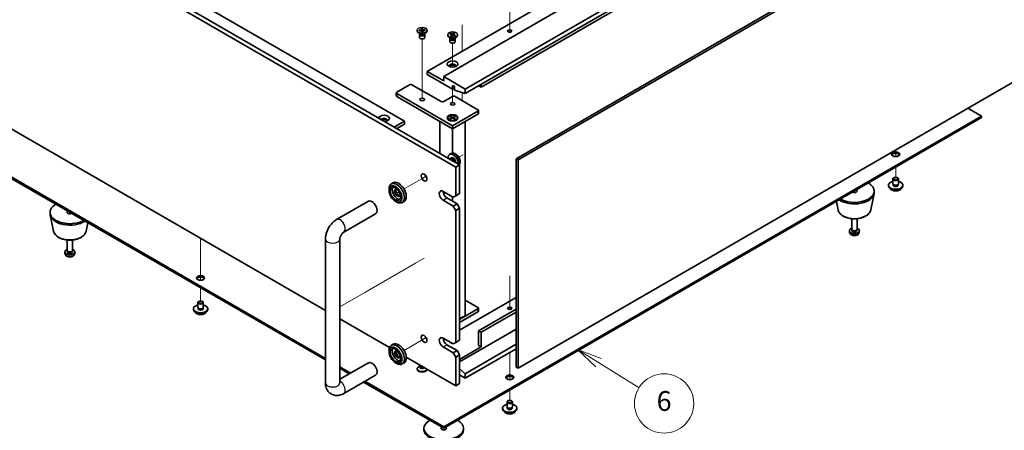
# Model space of a CAD drawing. Units: millimetres. Extents: x 80 to 11088, y 44 to 1730.
# Drawn here: x 1407 to 1955, y 346 to 574 of the extents above; entities that cross this region are included whole.
import ezdxf

# ---------------------------------------------------------------- set-up
doc = ezdxf.new("R2010")
doc.units = ezdxf.units.MM
doc.header["$LTSCALE"] = 5.5
for name, color, linetype, lineweight in [('Symbol (TK)', 100, 'Continuous', 18), ('Tweak Trail (ISO)', 7, 'Continuous', 18), ('Visible (ISO)', 7, 'Continuous', 35), ('Visible Narrow (ISO)', 7, 'Continuous', 25)]:
    doc.layers.add(name, color=color, linetype=linetype, lineweight=lineweight)
doc.styles.add('Note Text (TK2)', font='txt')

# ---------------------------------------------------------------- blocks, each defined once
blk = doc.blocks.new('バルーン9')
at = {"layer": 'Symbol (TK)', "color": 100}
for p, q in [((314.447, 69.758), (312.325, 71.081)), ((314.711, 70.182), (312.325, 71.081)), ((312.325, 71.081), (314.182, 69.334)), ((314.447, 69.758), (318.542, 67.203))]:
    blk.add_line(p, q, dxfattribs=at)
at = {"layer": 'Symbol (TK)'}
blk.add_circle((321.081, 65.619), 3, dxfattribs=at)
at = {"layer": 'Symbol (TK)', "color": 7, "insert": (321.081, 65.613), "char_height": 2, "attachment_point": 5, "line_spacing_factor": 0.25, "style": 'Note Text (TK2)'}
blk.add_mtext('6', dxfattribs=at)

msp = doc.modelspace()

# ---------------------------------------------------------------- linework, layer by layer
at = {"layer": 'Tweak Trail (ISO)'}
for p, q in [((1679.9746, 569.1561), (1679.9746, 585.4861)), ((1679.9746, 568.8117), (1679.9746, 585.1416)), ((1653.4581, 571.6056), (1653.4581, 556.9087)), ((1679.9746, 567.4257), (1679.9746, 569.1561)), ((1679.9746, 567.4257), (1679.9746, 568.8117)), ((1631.1842, 546.6109), (1631.1842, 563.7994)), ((1648.1548, 548.0323), (1648.1548, 561.3499)), ((1631.1842, 530.281), (1631.1842, 546.6109)), ((1648.1548, 527.8315), (1648.1548, 535.8839)), ((1653.4581, 533.969), (1653.4581, 529.4744)), ((1654.0914, 499.3031), (1651.7008, 497.9229)), ((1894.935, 501.9585), (1894.935, 498.2508)), ((1894.935, 501.9585), (1894.935, 498.2508)), ((1652.7584, 498.5335), (1651.7008, 497.9229)), ((1894.935, 492.4055), (1894.935, 486.0776)), ((1894.935, 492.4055), (1894.935, 486.0776)), ((1631.5452, 486.2861), (1621.1027, 480.2571)), ((1633.3699, 487.3395), (1631.5452, 486.2861)), ((1618.385, 478.688), (1617.4031, 478.1211)), ((1871.9541, 479.1374), (1871.9541, 478.2714)), ((1871.9541, 479.1374), (1871.9541, 478.2714)), ((1434.9621, 467.2982), (1434.9621, 466.4322)), ((1434.9621, 467.2982), (1434.9621, 466.4322)), ((1507.7941, 452.8054), (1507.7941, 450.4962)), ((1507.7941, 452.8054), (1507.7941, 450.1518)), ((1507.7941, 450.4962), (1507.7941, 434.1663)), ((1507.7941, 450.1518), (1507.7941, 433.8218)), ((1627.5252, 439.0578), (1613.3831, 430.8928)), ((1632.2449, 441.7827), (1627.5252, 439.0578)), ((1507.7941, 434.1663), (1507.7941, 429.4609)), ((1507.7941, 433.8218), (1507.7941, 429.4609)), ((1613.3831, 430.8928), (1599.2409, 422.7279)), ((1679.9746, 431.9209), (1679.9746, 413.1078)), ((1679.9746, 431.5765), (1679.9746, 413.1078)), ((1507.7941, 425.2486), (1507.7941, 417.2878)), ((1507.7941, 425.2486), (1507.7941, 417.2878)), ((1599.2409, 422.7279), (1585.3332, 414.6982)), ((1654.0914, 409.4885), (1652.0438, 408.3063)), ((1652.7584, 408.7189), (1652.0438, 408.3063)), ((1631.5452, 396.4714), (1621.1027, 390.4425)), ((1633.3699, 397.5249), (1631.5452, 396.4714)), ((1643.205, 397.0795), (1643.205, 396.6712)), ((1643.205, 397.0795), (1643.205, 396.6712)), ((1618.385, 388.8734), (1617.4031, 388.3065)), ((1679.9746, 389.3228), (1679.9746, 378.8486)), ((1679.9746, 389.3228), (1679.9746, 378.5042)), ((1679.9746, 378.8486), (1679.9746, 374.1433)), ((1679.9746, 378.5042), (1679.9746, 374.1433)), ((1679.9746, 368.298), (1679.9746, 361.9701)), ((1679.9746, 368.298), (1679.9746, 361.9701)), ((1643.205, 347.0691), (1643.205, 346.2031)), ((1643.205, 347.0691), (1643.205, 346.2031))]:
    msp.add_line(p, q, dxfattribs=at)
at = {"layer": 'Visible (ISO)'}
for p, q in [((1634.0126, 545.6819), (1933.8259, 718.7791)), ((1643.205, 542.8241), (1943.0183, 715.9214)), ((1655.2258, 535.8839), (1955.0391, 708.9812)), ((1655.2258, 533.4344), (1955.0391, 706.5317)), ((1664.0647, 536.9045), (1932.0581, 691.6306)), ((1649.9225, 492.4055), (1310.5113, 688.3646)), ((1312.6326, 689.5894), (1652.0438, 493.6302)), ((1683.5455, 497.0799), (1983.3587, 670.1772)), ((1984.4194, 669.5648), (1684.6061, 496.4675)), ((1360.3623, 668.5646), (1621.2847, 517.921)), ((1628.4342, 568.2172), (1628.4342, 568.5438)), ((1630.1235, 566.5842), (1629.2396, 567.0945)), ((1629.5629, 568.573), (1629.6158, 568.5771)), ((1629.6342, 568.2678), (1629.5629, 568.573)), ((1629.5629, 568.573), (1629.6235, 568.5215)), ((1629.687, 568.2719), (1629.6342, 568.2678)), ((1629.6842, 566.227), (1629.6842, 564.6654)), ((1629.8717, 566.7296), (1629.8717, 566.3801)), ((1629.9565, 566.6225), (1629.8952, 566.716)), ((1630.7062, 569.4387), (1631.2347, 569.4798)), ((1630.7133, 569.4082), (1630.7062, 569.4387)), ((1631.1337, 567.6077), (1631.1265, 567.6382)), ((1631.6622, 567.6489), (1631.1337, 567.6077)), ((1631.2347, 569.4798), (1631.2419, 569.4493)), ((1631.2347, 569.4798), (1631.2429, 569.3887)), ((1631.3158, 568.5757), (1631.4006, 567.6285)), ((1631.561, 567.641), (1631.6419, 567.7223)), ((1631.6551, 567.6794), (1631.6622, 567.6489)), ((1632.2449, 566.5842), (1633.1287, 567.0945)), ((1632.4119, 566.6225), (1632.4732, 566.716)), ((1632.4967, 566.7296), (1632.4967, 566.3801)), ((1632.6736, 568.7589), (1632.7342, 568.8198)), ((1632.6814, 568.8156), (1632.7342, 568.8198)), ((1632.6842, 566.227), (1632.6842, 564.6654)), ((1632.7342, 568.8198), (1632.8055, 568.5146)), ((1632.8055, 568.5146), (1632.7526, 568.5105)), ((1633.9342, 568.2172), (1633.9342, 568.5438)), ((1645.4048, 565.7677), (1645.4048, 566.0943)), ((1646.6459, 566.438), (1646.9205, 566.7019)), ((1646.6916, 566.4221), (1646.6459, 566.438)), ((1646.9205, 566.7019), (1646.9662, 566.6861)), ((1646.9205, 566.7019), (1646.9729, 566.6276)), ((1647.1023, 565.3817), (1647.1298, 565.4081)), ((1647.5595, 565.2231), (1647.1023, 565.3817)), ((1647.4404, 565.9645), (1647.8262, 565.4174)), ((1647.587, 565.2495), (1647.5595, 565.2231)), ((1648.2387, 565.5618), (1648.4377, 566.1082)), ((1648.7185, 566.879), (1648.75, 566.9655)), ((1648.7225, 566.9391), (1648.75, 566.9655)), ((1648.75, 566.9655), (1649.2072, 566.8069)), ((1649.2072, 566.8069), (1649.1797, 566.7805)), ((1649.389, 565.4867), (1649.3433, 565.5025)), ((1649.6637, 565.7506), (1649.389, 565.4867)), ((1649.6112, 565.7126), (1649.6637, 565.7506)), ((1649.6179, 565.7665), (1649.6637, 565.7506)), ((1650.9048, 565.7677), (1650.9048, 566.0943)), ((1318.2747, 562.2244), (1577.3332, 412.657)), ((1647.0941, 564.1347), (1646.2102, 564.645)), ((1646.6548, 563.7775), (1646.6548, 562.2159)), ((1646.8423, 564.2801), (1646.8423, 563.9306)), ((1646.927, 564.173), (1646.8658, 564.2665)), ((1649.2154, 564.1347), (1650.0993, 564.645)), ((1649.3825, 564.173), (1649.4437, 564.2665)), ((1649.4673, 564.2801), (1649.4673, 563.9306)), ((1649.6548, 563.7775), (1649.6548, 562.2159)), ((1684.6061, 380.525), (1984.4194, 553.6223)), ((1643.205, 540.3746), (1634.0126, 545.6819)), ((1634.0126, 545.6819), (1634.0126, 544.0489)), ((1634.0126, 544.0489), (1648.1548, 535.8839)), ((1617.0421, 534.1693), (1624.1131, 538.2518)), ((1625.5273, 538.2518), (1641.7908, 528.862)), ((1655.2258, 535.8839), (1643.205, 542.8241)), ((1643.205, 542.8241), (1643.205, 540.3746)), ((1648.1548, 535.8839), (1648.1548, 537.9252)), ((1648.1548, 537.9252), (1649.2861, 537.272)), ((1664.0647, 536.9045), (1662.6504, 537.721)), ((1664.0647, 538.5375), (1664.0647, 536.9045)), ((1616.7492, 533.761), (1616.7492, 532.128)), ((1648.1548, 515.3898), (1617.0421, 533.3528)), ((1648.1548, 535.8839), (1649.2861, 536.5371)), ((1649.2861, 537.272), (1649.2861, 535.2307)), ((1649.2861, 535.2307), (1655.2258, 533.4344)), ((1655.2258, 533.4344), (1655.2258, 535.8839)), ((1617.0421, 531.7198), (1648.1548, 513.7569)), ((1643.205, 528.862), (1648.1548, 531.7198)), ((1649.569, 531.7198), (1662.2969, 524.3713)), ((1662.2969, 523.5548), (1648.1548, 515.3898)), ((1648.1548, 513.7569), (1662.2969, 521.9218)), ((1662.5898, 523.9631), (1662.5898, 522.3301)), ((1942.6647, 520.7787), (1935.0987, 525.147)), ((1615.6278, 514.655), (1621.2847, 517.921)), ((1617.0421, 513.8385), (1621.2847, 516.288)), ((1621.2847, 517.921), (1621.2847, 516.288)), ((1641.0837, 517.8393), (1648.1548, 513.7569)), ((1641.0837, 517.8393), (1641.0837, 499.9581)), ((1643.205, 347.8856), (1942.6647, 520.7787)), ((1942.6647, 519.9622), (1643.205, 347.0691)), ((1645.4048, 519.8398), (1645.4048, 519.7173)), ((1646.6473, 518.3423), (1646.2102, 518.5946)), ((1646.4577, 520.6018), (1646.8348, 520.8196)), ((1647.7776, 519.8398), (1646.4577, 520.6018)), ((1646.4577, 519.0777), (1647.7776, 519.8398)), ((1646.4577, 519.0777), (1646.9156, 519.2488)), ((1646.8348, 518.86), (1646.4577, 519.0777)), ((1646.8348, 520.8196), (1647.2927, 520.462)), ((1646.8348, 520.8196), (1648.1548, 520.0575)), ((1648.1548, 519.622), (1646.8348, 518.86)), ((1646.9156, 519.2488), (1647.2119, 519.0777)), ((1647.2927, 520.462), (1646.9963, 520.2909)), ((1647.2927, 520.462), (1647.5891, 519.9486)), ((1647.7776, 519.8398), (1647.7776, 519.4043)), ((1647.7776, 519.622), (1647.8719, 519.4587)), ((1648.1548, 520.0575), (1649.4747, 520.8196)), ((1648.1548, 520.0575), (1648.1548, 519.622)), ((1649.4747, 518.86), (1648.1548, 519.622)), ((1648.1548, 513.7569), (1655.2258, 517.8393)), ((1648.4376, 519.4587), (1648.5319, 519.622)), ((1649.8518, 520.6018), (1648.5319, 519.8398)), ((1648.5319, 519.8398), (1648.5319, 519.4043)), ((1648.5319, 519.8398), (1649.8518, 519.0777)), ((1648.7204, 519.9486), (1649.0168, 520.462)), ((1649.0168, 520.462), (1649.4747, 520.8196)), ((1649.3132, 520.2909), (1649.0168, 520.462)), ((1649.0976, 519.0777), (1649.394, 519.2488)), ((1649.394, 519.2488), (1649.8518, 519.0777)), ((1649.4747, 520.8196), (1649.8518, 520.6018)), ((1649.8518, 519.0777), (1649.4747, 518.86)), ((1649.6622, 518.3423), (1650.0993, 518.5946)), ((1650.9048, 519.8398), (1650.9048, 519.7173)), ((1655.2258, 409.4086), (1655.2258, 517.8393)), ((1942.6647, 519.9622), (1942.6647, 520.7787)), ((1648.1548, 515.3898), (1648.1548, 513.7569)), ((1648.1548, 500.1526), (1648.1548, 513.7569)), ((1364.2514, 508.9395), (1577.3332, 385.9167)), ((1577.3332, 385.1002), (1364.2514, 508.123)), ((1647.428, 499.9592), (1646.6359, 499.6086)), ((1646.5184, 497.2402), (1646.1548, 497.0303)), ((1647.3027, 497.3119), (1646.9366, 497.3325)), ((1647.6157, 497.6258), (1647.0925, 497.3237)), ((1649.9225, 492.4055), (1652.0438, 493.6302)), ((1652.0438, 493.6302), (1652.0438, 477.7085)), ((1683.5455, 381.1374), (1683.5455, 497.0799)), ((1683.5455, 497.0799), (1684.6061, 496.4675)), ((1684.6061, 496.4675), (1684.6061, 380.525)), ((1649.9225, 476.4838), (1649.9225, 492.4055)), ((1615.1027, 483.7212), (1614.0421, 483.1088)), ((1893.435, 483.2199), (1893.435, 485.8735)), ((1893.56, 482.1874), (1893.56, 482.8738)), ((1894.0511, 486.5879), (1893.8744, 486.4859)), ((1895.8189, 486.5879), (1895.9957, 486.4859)), ((1896.31, 482.1874), (1896.31, 482.8738)), ((1896.435, 483.2199), (1896.435, 485.8735)), ((1612.7994, 479.5456), (1612.7994, 480.3621)), ((1642.8515, 478.9333), (1648.5083, 475.6673)), ((1652.0438, 477.7085), (1649.9225, 476.4838)), ((1881.0296, 468.5834), (1882.8774, 477.5724)), ((1882.9541, 478.3209), (1882.9541, 479.1374)), ((1890.935, 481.9951), (1890.935, 482.4034)), ((1898.935, 481.9951), (1898.935, 482.4034)), ((1583.5758, 463.2097), (1601.2535, 473.4159)), ((1616.335, 473.4219), (1617.0421, 473.0137)), ((1621.1027, 473.3289), (1620.0421, 472.7165)), ((1648.5083, 470.7683), (1642.8515, 474.0343)), ((1644.9728, 475.259), (1650.6296, 471.9931)), ((1648.1548, 473.4219), (1648.1548, 475.8714)), ((1649.9225, 476.4838), (1648.5083, 475.6673)), ((1650.6296, 471.9931), (1648.5083, 470.7683)), ((1652.0438, 469.5436), (1650.6296, 471.9931)), ((1862.8785, 468.5834), (1861.902, 473.3338)), ((1423.9621, 466.4817), (1423.9621, 467.2982)), ((1587.5758, 456.2815), (1605.2535, 466.4877)), ((1648.5083, 470.7683), (1649.9225, 468.3188)), ((1649.9225, 468.3188), (1652.0438, 469.5436)), ((1649.9225, 394.8341), (1649.9225, 468.3188)), ((1652.0438, 469.5436), (1652.0438, 396.0589)), ((1425.8865, 456.7442), (1424.0387, 465.7332)), ((1444.0376, 456.7442), (1445.0141, 461.4946)), ((1870.4541, 457.9085), (1870.4541, 463.7073)), ((1873.4541, 457.9085), (1873.4541, 463.7073)), ((1869.2457, 456.1882), (1869.1594, 456.992)), ((1870.6942, 457.3833), (1870.5508, 457.6025)), ((1870.6073, 457.092), (1870.6073, 457.5161)), ((1873.214, 457.3833), (1873.3573, 457.6025)), ((1873.3008, 457.092), (1873.3008, 457.5161)), ((1874.6624, 456.1882), (1874.7487, 456.992)), ((1433.4621, 446.0693), (1433.4621, 451.8681)), ((1436.4621, 446.0693), (1436.4621, 451.8681)), ((1577.3332, 372.3805), (1577.3332, 452.3971)), ((1585.3332, 372.3805), (1585.3332, 452.3971)), ((1432.2537, 444.349), (1432.1674, 445.1528)), ((1433.7022, 445.5441), (1433.5588, 445.7633)), ((1433.6153, 445.2528), (1433.6153, 445.6769)), ((1436.222, 445.5441), (1436.3653, 445.7633)), ((1436.3088, 445.2528), (1436.3088, 445.6769)), ((1437.6704, 444.349), (1437.7567, 445.1528)), ((1506.2941, 414.43), (1506.2941, 417.0837)), ((1506.9102, 417.7981), (1506.7334, 417.696)), ((1508.6779, 417.7981), (1508.8547, 417.696)), ((1509.2941, 414.43), (1509.2941, 417.0837)), ((1683.5455, 419.9618), (1652.0438, 401.7743)), ((1655.2258, 418.3901), (1662.2969, 414.3076)), ((1503.7941, 413.2053), (1503.7941, 413.6136)), ((1506.4191, 413.3975), (1506.4191, 414.0839)), ((1509.1691, 413.3975), (1509.1691, 414.0839)), ((1511.7941, 413.2053), (1511.7941, 413.6136)), ((1662.2969, 413.4911), (1652.0438, 407.5715)), ((1652.0438, 405.9385), (1662.2969, 411.8581)), ((1662.5898, 413.8993), (1662.5898, 412.2663)), ((1683.5455, 413.4298), (1662.6504, 401.3661)), ((1683.5455, 411.7968), (1664.0647, 400.5496)), ((1585.3332, 408.0382), (1613.0421, 392.0404)), ((1655.2258, 409.4086), (1652.0438, 407.5715)), ((1683.5455, 402.3255), (1652.0438, 384.138)), ((1662.6504, 393.2011), (1662.6504, 401.3661)), ((1662.6504, 401.3661), (1664.0647, 400.5496)), ((1664.0647, 400.5496), (1664.0647, 392.3846)), ((1642.8515, 397.2836), (1648.5083, 394.0176)), ((1643.5586, 396.8754), (1642.9428, 396.5199)), ((1652.0438, 396.0589), (1649.9225, 394.8341)), ((1612.7994, 389.731), (1612.7994, 390.5475)), ((1615.1027, 393.9066), (1614.0421, 393.2942)), ((1616.5878, 389.9933), (1618.3111, 388.9984)), ((1648.5083, 389.1187), (1642.8515, 392.3846)), ((1644.9728, 393.6094), (1650.6296, 390.3434)), ((1649.9225, 394.8341), (1648.5083, 394.0176)), ((1650.6296, 390.3434), (1648.5083, 389.1187)), ((1652.0438, 387.8939), (1650.6296, 390.3434)), ((1664.0647, 392.3846), (1652.0438, 385.4444)), ((1683.5455, 393.8339), (1655.2258, 377.4836)), ((1683.5455, 391.3844), (1655.2258, 375.0341)), ((1662.6504, 393.2011), (1664.0647, 392.3846)), ((1622.3306, 386.6777), (1649.9225, 370.7475)), ((1648.5083, 389.1187), (1649.9225, 386.6692)), ((1649.9225, 386.6692), (1652.0438, 387.8939)), ((1649.9225, 370.7475), (1649.9225, 386.6692)), ((1652.0438, 387.8939), (1652.0438, 371.9722)), ((1601.2535, 383.6013), (1585.3332, 374.4097)), ((1585.3332, 381.2979), (1591.2985, 377.8538)), ((1590.5914, 377.4455), (1585.3332, 380.4814)), ((1616.335, 383.6073), (1617.0421, 383.1991)), ((1621.1027, 383.5143), (1620.0421, 382.9019)), ((1628.4342, 380.2597), (1628.4342, 379.9331)), ((1629.8717, 381.7473), (1629.2396, 381.3823)), ((1629.6842, 382.2499), (1629.6842, 382.4321)), ((1629.8717, 381.7249), (1629.7811, 381.5865)), ((1629.8717, 381.5865), (1629.8717, 381.8306)), ((1630.2561, 381.561), (1630.1235, 381.6375)), ((1633.9342, 379.9783), (1633.9342, 379.9331)), ((1655.2258, 377.4836), (1652.0438, 380.1955)), ((1683.5455, 381.1374), (1684.6061, 380.525)), ((1605.2535, 376.6731), (1587.5758, 366.4669)), ((1599.2985, 373.235), (1643.205, 347.8856)), ((1652.0438, 376.8712), (1655.2258, 375.0341)), ((1655.2258, 375.0341), (1655.2258, 377.4836)), ((1643.205, 347.0691), (1598.5914, 372.8267)), ((1649.9225, 370.7475), (1652.0438, 371.9722)), ((1679.0907, 362.4805), (1678.9139, 362.3784)), ((1680.8584, 362.4805), (1681.0352, 362.3784)), ((1675.9746, 357.8877), (1675.9746, 358.2959)), ((1678.4746, 359.1124), (1678.4746, 361.766)), ((1678.5996, 358.0799), (1678.5996, 358.7663)), ((1681.3496, 358.0799), (1681.3496, 358.7663)), ((1681.4746, 359.1124), (1681.4746, 361.766)), ((1683.9746, 357.8877), (1683.9746, 358.2959)), ((1632.205, 346.2526), (1632.205, 347.0691)), ((1643.205, 347.0691), (1643.205, 347.8856)), ((1654.205, 346.2526), (1654.205, 347.0691))]:
    msp.add_line(p, q, dxfattribs=at)
for centre, major_axis in [((1631.1842, 568.5438), (2.75, 0)), ((1648.1548, 566.0943), (-2.75, 0)), ((1679.9746, 568.1355), (1.2295, 0)), ((1648.1548, 549.7644), (3, 0)), ((1631.1842, 530.0868), (-1.2295, 0)), ((1648.1548, 527.6373), (-1.2295, 0)), ((1648.1548, 519.8398), (-3, 0)), ((1648.1548, 519.8398), (2.75, 0)), ((1894.935, 499.5498), (2.25, 0)), ((1632.2449, 486.69), (1.125, -1.9486)), ((1616.335, 477.5044), (2.5, -4.3301)), ((1894.935, 486.0776), (1.25, 0)), ((1616.335, 477.5044), (2.05, -3.5507)), ((1507.7941, 430.76), (2.25, 0)), ((1507.7941, 417.2878), (1.25, 0)), ((1679.9746, 413.8177), (-1.2295, 0)), ((1632.2449, 396.8754), (1.125, -1.9486)), ((1616.335, 387.6898), (2.5, -4.3301)), ((1616.335, 387.6898), (2.05, -3.5507)), ((1679.9746, 375.4423), (2.25, 0)), ((1679.9746, 361.9701), (1.25, 0))]:
    msp.add_ellipse(centre, major_axis=major_axis, ratio=0.57735027, dxfattribs=at)
for centre, major_axis, start_param, end_param in [((1631.1842, 568.2172), (-2.75, 0), 0, 3.14159265), ((1631.1842, 566.227), (-1.5, 0), 5.7778248, 9.93013847), ((1631.1842, 566.3801), (-1.3125, 0), 0, 0.13398882), ((1631.1842, 566.3801), (-1.3125, 0), 0.13398882, 3.14159265), ((1631.1842, 566.8904), (1.3125, 0), 3.50295978, 5.92181818), ((1631.1842, 567.1966), (-1.5, 0), 0.78539816, 2.35619449), ((1648.1548, 565.7677), (-2.75, 0), 0, 3.14159263), ((1631.1842, 564.6654), (-1.5, 0), 0, 3.14159265), ((1648.1548, 563.7775), (-1.5, 0), 5.7778248, 9.93013847), ((1648.1548, 562.2159), (-1.5, 0), 0, 3.14159265), ((1648.1548, 563.9306), (-1.3125, 0), 0, 2.60069441), ((1648.1548, 564.4409), (1.3125, 0), 3.50295978, 5.92181818), ((1648.1548, 564.7471), (-1.5, 0), 0.78539816, 2.35619449), ((1648.1548, 563.9306), (1.3125, 0), 5.74228707, 6.28318531), ((1648.1548, 548.7437), (1.75, 0), 5.81129743, 9.89666583), ((1648.1548, 548.1314), (1.75, 0), 0.30788709, 2.83370556), ((1624.8202, 537.8435), (1, 0), 0.78539816, 2.35619449), ((1617.7492, 533.761), (-1, 0), 5.49778714, 7.06858347), ((1617.7492, 532.128), (-1, 0), 0, 0.78539816), ((1642.4979, 529.2703), (1, 0), 3.92699082, 5.49778714), ((1648.8619, 531.3115), (1, 0), 0.78539816, 2.35619449), ((1609.971, 519.554), (-3, 0), 1.62646683, 6.2275148), ((1661.5898, 523.9631), (1, 0), 5.49778714, 7.06858347), ((1661.5898, 522.3301), (1, 0), 5.49778714, 6.28318531), ((1609.971, 518.5334), (1.75, 0), 5.81129743, 9.08229084), ((1609.971, 517.921), (1.75, 0), 0.30788709, 2.35619449), ((1648.1548, 519.7173), (2.75, 0), 3.14159265, 6.28318531), ((1648.5083, 496.0797), (-2, 3.4641), 3.80166299, 7.1939113), ((1894.935, 498.7333), (2.25, 0), 0.31968726, 2.82190539), ((1647.5184, 495.5082), (-1, 1.7321), 4.39375616, 6.28318531), ((1647.822, 495.6835), (-0.8926, 1.5461), 4.19373911, 5.92174337), ((1648.5083, 496.0797), (-0.8926, 1.5461), 3.64312085, 6.28318531), ((1617.0421, 477.9127), (3, -5.1962), 5.49778714, 10.21017612), ((1618.1027, 478.525), (-3, 5.1962), 3.14159265, 6.28318531), ((1634.3662, 487.9147), (1.125, -1.9486), 4.37255207, 5.05222589), ((1871.9541, 479.1374), (11, 0), 3.92699082, 7.06858347), ((1894.935, 482.4034), (4, 0), 1.9551931, 7.46958486), ((1894.935, 485.8735), (1.5, 0), 2.35619449, 7.06858347), ((1894.935, 482.4034), (1.425, 0), 2.87590542, 6.54887254), ((1894.935, 483.2199), (-1.5, 0), 0, 3.14159265), ((1617.3956, 478.1168), (-2.05, 3.5507), 0.26167366, 2.87991899), ((1617.3956, 478.1168), (-1.1, 1.9053), 5.35536272, 10.35260055), ((1618.1027, 478.525), (-1.1, 1.9053), 0.32722041, 2.81437224), ((1642.8515, 476.4838), (-1.5, 2.5981), 5.49778714, 8.6393798), ((1644.9728, 477.7085), (1.5, -2.5981), 3.92699082, 5.49778714), ((1871.9541, 478.3209), (11, 0), 3.83595604, 6.28318531), ((1871.9541, 479.1374), (1.5, 0), 3.92699082, 7.06858347), ((1894.935, 481.9951), (4, 0), 3.14159264, 6.28318531), ((1894.935, 481.9951), (-1.425, 0), 6.01749808, 6.03245898), ((1894.935, 481.9951), (1.425, 0), 0.25072633, 0.26568723), ((1434.9621, 467.2982), (-11, 0), 5.49778714, 8.6393798), ((1603.2535, 469.9518), (-2, 3.4641), 3.14159265, 6.28318531), ((1434.9621, 466.4817), (-11, 0), 0, 2.44722927), ((1434.9621, 467.2982), (-1.5, 0), 5.49778714, 8.6393798), ((1871.9541, 457.092), (-2.8, 0), 5.27774241, 10.43022086), ((1871.9541, 457.9085), (-1.5, 0), 0, 3.14159267), ((1871.9541, 457.092), (-1.3468, 0), 0, 3.14159265), ((1871.9541, 457.658), (-1.3468, 0), 0.36108988, 2.78050277), ((1434.9621, 445.2528), (-2.8, 0), 5.27774241, 10.43022086), ((1434.9621, 446.0693), (-1.5, 0), 0, 3.14159265), ((1434.9621, 445.2528), (-1.3468, 0), 0, 3.14159265), ((1434.9621, 445.8188), (-1.3468, 0), 0.36108988, 2.78050277), ((1507.7941, 429.9435), (2.25, 0), 0.31968726, 2.82190539), ((1507.7941, 417.0837), (1.5, 0), 2.35619449, 7.06858347), ((1507.7941, 413.6136), (4, 0), 1.9551931, 7.46958486), ((1507.7941, 413.2053), (4, 0), 3.14159265, 6.28318531), ((1507.7941, 413.6136), (1.425, 0), 2.87590542, 6.54887254), ((1507.7941, 414.43), (-1.5, 0), 0, 3.14159265), ((1507.7941, 413.2053), (-1.425, 0), 6.01749808, 6.03245898), ((1507.7941, 413.2053), (1.425, 0), 0.25072633, 0.26568723), ((1661.5898, 413.8993), (1, 0), 5.49778714, 7.06858347), ((1661.5898, 412.2663), (1, 0), 5.49778714, 6.28318531), ((1618.1027, 388.7104), (-3, 5.1962), 3.14159267, 6.28318531), ((1634.3662, 398.1001), (1.125, -1.9486), 4.37255207, 5.05222589), ((1642.8515, 394.8341), (-1.5, 2.5981), 5.49778714, 8.6393798), ((1644.9728, 396.0589), (1.5, -2.5981), 3.92699082, 5.49778714), ((1648.1548, 395.4465), (-1.75, 0), 0.24429864, 1.32649769), ((1648.1548, 394.8341), (-1.75, 0), 5.94069819, 5.97529822), ((1617.0421, 388.098), (3, -5.1962), 5.49778714, 10.21017612), ((1617.3956, 388.3022), (-2.05, 3.5507), 0.26167366, 2.87991899), ((1617.3956, 388.3022), (-1.1, 1.9053), 5.35536272, 10.35260055), ((1618.1027, 388.7104), (-1.1, 1.9053), 0.32722041, 2.81437224), ((1603.2535, 380.1372), (2, -3.4641), 0, 3.14159265), ((1631.1842, 380.2597), (2.75, 0), 2.35619449, 6.11874956), ((1631.1842, 379.9331), (-2.75, 0), 0, 3.14159265), ((1631.1842, 381.2803), (-1.5, 0), 5.92181818, 8.87488403), ((1631.1842, 382.2499), (-1.5, 0), 0, 1.76381901), ((1631.1842, 381.5865), (-1.3125, 0), 0, 2.33714572), ((1631.1842, 382.0968), (-1.3125, 0), 0.78539816, 1.83808562), ((1679.9746, 374.6258), (2.25, 0), 0.31968726, 2.82190539), ((1679.9746, 361.766), (1.5, 0), 2.35619449, 7.06858347), ((1679.9746, 358.2959), (4, 0), 1.9551931, 7.46958486), ((1679.9746, 357.8877), (4, 0), 3.14159265, 6.28318531), ((1679.9746, 358.2959), (1.425, 0), 2.87590542, 6.54887254), ((1679.9746, 359.1124), (-1.5, 0), 0, 3.14159265), ((1679.9746, 357.8877), (-1.425, 0), 6.01749808, 6.03245898), ((1679.9746, 357.8877), (1.425, 0), 0.25072633, 0.26568723), ((1643.205, 347.0691), (-11, 0), 5.49778714, 10.21017612), ((1643.205, 346.2526), (-11, 0), 0, 3.14159265), ((1643.205, 347.0691), (-1.5, 0), 5.49778714, 10.21017612)]:
    msp.add_ellipse(centre, major_axis=major_axis, ratio=0.57735027, start_param=start_param, end_param=end_param, dxfattribs=at)
for points, knots in [([(1630.7133, 569.4082), (1630.7359, 569.3115), (1630.7251, 569.2131), (1630.6374, 569.0234), (1630.5605, 568.9341), (1630.3547, 568.7811), (1630.2297, 568.718), (1629.9424, 568.6217), (1629.7821, 568.59), (1629.6158, 568.5771)], [0, 0, 0, 0, 0.050703161, 0.050703161, 0.102023156, 0.102023156, 0.151361268, 0.151361268, 0.201706055, 0.201706055, 0.201706055, 0.201706055]), ([(1629.912, 568.2779), (1629.8703, 568.3134), (1629.8307, 568.3469), (1629.7207, 568.4397), (1629.6728, 568.4796), (1629.6235, 568.5215)], [0.0372669152, 0.0372669152, 0.0372669152, 0.0372669152, 0.0565122322, 0.0565122322, 0.0830294492, 0.0830294492, 0.0830294492, 0.0830294492]), ([(1629.687, 568.2719), (1629.7251, 568.2749), (1629.7633, 568.2768), (1629.8413, 568.2788), (1629.8811, 568.2788), (1630.0034, 568.2753), (1630.0856, 568.2683), (1630.2497, 568.2448), (1630.3312, 568.228), (1630.5606, 568.1648), (1630.6965, 568.1063), (1630.8979, 567.9772), (1630.971, 567.9125), (1631.076, 567.7776), (1631.1101, 567.7088), (1631.1265, 567.6382)], [0, 0, 0, 0, 0.011518843, 0.011518843, 0.023425843, 0.023425843, 0.048274289, 0.048274289, 0.074160965, 0.074160965, 0.124538522, 0.124538522, 0.164429139, 0.164429139, 0.201411844, 0.201411844, 0.201411844, 0.201411844]), ([(1630.7248, 569.3095), (1630.7248, 569.2949), (1630.7251, 569.2764), (1630.7264, 569.2353), (1630.7275, 569.2127), (1630.7303, 569.1617), (1630.7322, 569.1326), (1630.7374, 569.0614), (1630.7409, 569.0185), (1630.7511, 568.9036), (1630.7581, 568.8316), (1630.7807, 568.6095), (1630.797, 568.4613), (1630.8238, 568.2126), (1630.8346, 568.1119), (1630.8448, 568.0102)], [0, 0, 0, 0, 0.007889188, 0.007889188, 0.015500101, 0.015500101, 0.024391763, 0.024391763, 0.037200171, 0.037200171, 0.058999694, 0.058999694, 0.105236178, 0.105236178, 0.13642803, 0.13642803, 0.13642803, 0.13642803]), ([(1632.6814, 568.8156), (1632.6433, 568.8127), (1632.6051, 568.8107), (1632.527, 568.8087), (1632.4873, 568.8088), (1632.365, 568.8123), (1632.2828, 568.8192), (1632.1187, 568.8427), (1632.0372, 568.8596), (1631.8078, 568.9227), (1631.6719, 568.9813), (1631.4705, 569.1103), (1631.3974, 569.175), (1631.2924, 569.31), (1631.2583, 569.3788), (1631.2419, 569.4493)], [0, 0, 0, 0, 0.011518843, 0.011518843, 0.023425843, 0.023425843, 0.048274289, 0.048274289, 0.074160965, 0.074160965, 0.124538522, 0.124538522, 0.164429139, 0.164429139, 0.201411844, 0.201411844, 0.201411844, 0.201411844]), ([(1631.3158, 568.5757), (1631.3077, 568.6659), (1631.3011, 568.7535), (1631.2846, 568.9584), (1631.2774, 569.0406), (1631.2575, 569.2423), (1631.2495, 569.3145), (1631.2429, 569.3887)], [0, 0, 0, 0, 0.0273269539, 0.0273269539, 0.0565122322, 0.0565122322, 0.0830294492, 0.0830294492, 0.0830294492, 0.0830294492]), ([(1631.6208, 567.6456), (1631.6228, 567.6495), (1631.6244, 567.653), (1631.6351, 567.6761), (1631.6354, 567.6783), (1631.6385, 567.693), (1631.6396, 567.6992), (1631.6421, 567.7237), (1631.6436, 567.743), (1631.6436, 567.7781)], [0.1056241839, 0.1056241839, 0.1056241839, 0.1056241839, 0.1118574584, 0.1118574584, 0.1533855093, 0.1533855093, 0.1716432041, 0.1716432041, 0.1906476937, 0.1906476937, 0.1906476937, 0.1906476937]), ([(1631.6551, 567.6794), (1631.65, 567.7013), (1631.6465, 567.7234), (1631.6431, 567.7685), (1631.6432, 567.7914), (1631.6492, 567.8621), (1631.6613, 567.9095), (1631.702, 568.0043), (1631.7311, 568.0513), (1631.8406, 568.1837), (1631.942, 568.2622), (1632.1655, 568.3785), (1632.2776, 568.4207), (1632.5113, 568.4813), (1632.6304, 568.501), (1632.7526, 568.5105)], [0, 0, 0, 0, 0.011518843, 0.011518843, 0.023425843, 0.023425843, 0.048274289, 0.048274289, 0.074160965, 0.074160965, 0.124538522, 0.124538522, 0.164429139, 0.164429139, 0.201411844, 0.201411844, 0.201411844, 0.201411844]), ([(1632.6736, 568.7589), (1632.619, 568.704), (1632.5634, 568.6494), (1632.4402, 568.5266), (1632.4001, 568.4862), (1632.3544, 568.44)], [0, 0, 0, 0, 0.0248829696, 0.0248829696, 0.0414507551, 0.0414507551, 0.0414507551, 0.0414507551]), ([(1646.6916, 566.4221), (1646.7245, 566.4107), (1646.7565, 566.3984), (1646.8196, 566.3718), (1646.8505, 566.3575), (1646.9423, 566.3106), (1646.9989, 566.2755), (1647.1016, 566.198), (1647.147, 566.1555), (1647.2578, 566.0233), (1647.3005, 565.9286), (1647.3181, 565.7552), (1647.3051, 565.6783), (1647.2411, 565.5351), (1647.1932, 565.4691), (1647.1298, 565.4081)], [0, 0, 0, 0, 0.011518843, 0.011518843, 0.023425843, 0.023425843, 0.048274289, 0.048274289, 0.074160965, 0.074160965, 0.124538522, 0.124538522, 0.164429139, 0.164429139, 0.201411844, 0.201411844, 0.201411844, 0.201411844]), ([(1648.7225, 566.9391), (1648.6355, 566.8554), (1648.5207, 566.7825), (1648.2469, 566.6661), (1648.0902, 566.624), (1647.7639, 566.5788), (1647.5981, 566.5747), (1647.2695, 566.6031), (1647.11, 566.6362), (1646.9662, 566.6861)], [0, 0, 0, 0, 0.050703161, 0.050703161, 0.102023156, 0.102023156, 0.151361268, 0.151361268, 0.201706055, 0.201706055, 0.201706055, 0.201706055]), ([(1647.4404, 565.9645), (1647.3885, 566.0381), (1647.3389, 566.1101), (1647.2221, 566.278), (1647.1749, 566.3451), (1647.0578, 566.5089), (1647.0155, 566.5671), (1646.9729, 566.6276)], [0, 0, 0, 0, 0.0273269539, 0.0273269539, 0.0565122322, 0.0565122322, 0.0830294492, 0.0830294492, 0.0830294492, 0.0830294492]), ([(1647.3125, 565.7886), (1647.3125, 565.7758), (1647.3118, 565.7724), (1647.3282, 565.7283), (1647.3391, 565.7038), (1647.3751, 565.6384), (1647.3991, 565.5992), (1647.4532, 565.516), (1647.4833, 565.4716), (1647.5473, 565.3769), (1647.5817, 565.3262), (1647.6143, 565.2747)], [0, 0, 0, 0, 0.03799485, 0.03799485, 0.059121821, 0.059121821, 0.078175734, 0.078175734, 0.096812012, 0.096812012, 0.117167146, 0.117167146, 0.117167146, 0.117167146]), ([(1647.587, 565.2495), (1647.6067, 565.2685), (1647.628, 565.287), (1647.674, 565.3234), (1647.6989, 565.3413), (1647.7801, 565.3943), (1647.8408, 565.4269), (1647.9752, 565.4863), (1648.0488, 565.5124), (1648.2776, 565.5764), (1648.4417, 565.6011), (1648.7421, 565.6112), (1648.8752, 565.6038), (1649.1233, 565.5668), (1649.2376, 565.5392), (1649.3433, 565.5025)], [0, 0, 0, 0, 0.011518843, 0.011518843, 0.023425843, 0.023425843, 0.048274289, 0.048274289, 0.074160965, 0.074160965, 0.124538522, 0.124538522, 0.164429139, 0.164429139, 0.201411844, 0.201411844, 0.201411844, 0.201411844]), ([(1648.7185, 566.879), (1648.6901, 566.8011), (1648.6598, 566.7227), (1648.5841, 566.519), (1648.5577, 566.4454), (1648.4904, 566.2556), (1648.4652, 566.1838), (1648.4377, 566.1082)], [0, 0, 0, 0, 0.0248829696, 0.0248829696, 0.0482578342, 0.0482578342, 0.0665471234, 0.0665471234, 0.0665471234, 0.0665471234]), ([(1648.7194, 565.6077), (1648.7718, 565.7369), (1648.8263, 565.8653), (1648.9044, 566.0653), (1648.9315, 566.1382), (1648.9628, 566.2358), (1648.9717, 566.2661), (1648.985, 566.3177), (1648.9896, 566.3395), (1648.9947, 566.3697), (1648.9959, 566.3799), (1648.9969, 566.3932), (1648.997, 566.3973), (1648.997, 566.4)], [0.074169514, 0.074169514, 0.074169514, 0.074169514, 0.115922312, 0.115922312, 0.138877669, 0.138877669, 0.149748688, 0.149748688, 0.160650497, 0.160650497, 0.170186731, 0.170186731, 0.178194124, 0.178194124, 0.178194124, 0.178194124]), ([(1649.6179, 565.7665), (1649.585, 565.7779), (1649.553, 565.7902), (1649.49, 565.8167), (1649.459, 565.8311), (1649.3672, 565.878), (1649.3106, 565.913), (1649.2079, 565.9906), (1649.1625, 566.0331), (1649.0518, 566.1652), (1649.009, 566.26), (1648.9914, 566.4334), (1649.0044, 566.5103), (1649.0684, 566.6535), (1649.1163, 566.7195), (1649.1797, 566.7805)], [0, 0, 0, 0, 0.011518843, 0.011518843, 0.023425843, 0.023425843, 0.048274289, 0.048274289, 0.074160965, 0.074160965, 0.124538522, 0.124538522, 0.164429139, 0.164429139, 0.201411844, 0.201411844, 0.201411844, 0.201411844]), ([(1649.6112, 565.7126), (1649.564, 565.6784), (1649.5171, 565.6446), (1649.4083, 565.566), (1649.3716, 565.5393), (1649.3281, 565.5077)], [0, 0, 0, 0, 0.0248829696, 0.0248829696, 0.042646505, 0.042646505, 0.042646505, 0.042646505]), ([(1651.8587, 493.7371), (1651.8712, 493.7542), (1651.8834, 493.7714), (1652.0655, 494.0347), (1652.1832, 494.2976), (1652.3607, 494.8922), (1652.3973, 495.2239), (1652.3901, 495.9569), (1652.3223, 496.3559), (1652.09, 497.1489), (1651.9197, 497.5417), (1651.4984, 498.2757), (1651.2484, 498.6171), (1650.6721, 499.231), (1650.3457, 499.5036), (1649.6218, 499.9263), (1649.2256, 500.085), (1648.4514, 500.1866), (1648.0959, 500.1728), (1647.6381, 500.0432), (1647.5317, 500.0051), (1647.428, 499.9592)], [1.05692985, 1.05692985, 1.05692985, 1.05692985, 1.0732649, 1.0732649, 1.30585477, 1.30585477, 1.60321217, 1.60321217, 1.97847212, 1.97847212, 2.37289701, 2.37289701, 2.76273337, 2.76273337, 3.15700117, 3.15700117, 3.53130705, 3.53130705, 3.80296934, 3.80296934, 3.88609098, 3.88609098, 3.88609098, 3.88609098]), ([(1891.9311, 480.4702), (1892.0309, 480.2801), (1892.1791, 480.1036), (1892.5635, 479.7807), (1892.8045, 479.6364), (1893.3505, 479.4003), (1893.6559, 479.309), (1894.2981, 479.1882), (1894.6346, 479.1585), (1895.3062, 479.163), (1895.641, 479.197), (1896.2768, 479.3259), (1896.5777, 479.4207), (1897.1162, 479.6641), (1897.3536, 479.8128), (1897.7132, 480.1306), (1897.8467, 480.2946), (1897.9389, 480.4702)], [0.86323231, 0.86323231, 0.86323231, 0.86323231, 1.17105202, 1.17105202, 1.49681183, 1.49681183, 1.824677, 1.824677, 2.15122656, 2.15122656, 2.47721371, 2.47721371, 2.80384321, 2.80384321, 3.13176671, 3.13176671, 3.41611744, 3.41611744, 3.41611744, 3.41611744]), ([(1862.8785, 468.5834), (1862.9959, 468.0119), (1863.2457, 467.4669), (1863.9938, 466.4138), (1864.5201, 465.9181), (1865.8137, 465.0272), (1866.6, 464.6441), (1868.3229, 464.0521), (1869.2605, 463.8445), (1871.1854, 463.6204), (1872.172, 463.6025), (1874.106, 463.7555), (1875.053, 463.926), (1876.8245, 464.4468), (1877.6481, 464.798), (1879.0862, 465.6671), (1879.7019, 466.1857), (1880.5947, 467.3257), (1880.8968, 467.9371), (1881.0296, 468.5834)], [2.47432014, 2.47432014, 2.47432014, 2.47432014, 2.74537127, 2.74537127, 3.05388148, 3.05388148, 3.39013302, 3.39013302, 3.72801906, 3.72801906, 4.06313375, 4.06313375, 4.39796654, 4.39796654, 4.73524601, 4.73524601, 5.0731135, 5.0731135, 5.37966149, 5.37966149, 5.37966149, 5.37966149]), ([(1577.3332, 452.3971), (1577.3332, 453.2729), (1577.4498, 454.1323), (1577.8563, 455.8116), (1578.1474, 456.6317), (1578.8758, 458.2098), (1579.3132, 458.9675), (1580.3157, 460.3873), (1580.8804, 461.0494), (1582.1315, 462.2411), (1582.8174, 462.7718), (1583.5758, 463.2097)], [3.14159265, 3.14159265, 3.14159265, 3.14159265, 3.45575192, 3.45575192, 3.76991118, 3.76991118, 4.08407045, 4.08407045, 4.39822972, 4.39822972, 4.71238898, 4.71238898, 4.71238898, 4.71238898]), ([(1425.8865, 456.7442), (1426.004, 456.1727), (1426.2537, 455.6277), (1427.0018, 454.5746), (1427.5281, 454.0789), (1428.8217, 453.188), (1429.608, 452.8049), (1431.331, 452.2129), (1432.2685, 452.0053), (1434.1934, 451.7812), (1435.1801, 451.7633), (1437.114, 451.9163), (1438.061, 452.0868), (1439.8325, 452.6076), (1440.6561, 452.9588), (1442.0942, 453.8279), (1442.7099, 454.3465), (1443.6027, 455.4865), (1443.9048, 456.0979), (1444.0376, 456.7442)], [2.47432014, 2.47432014, 2.47432014, 2.47432014, 2.74537127, 2.74537127, 3.05388148, 3.05388148, 3.39013302, 3.39013302, 3.72801906, 3.72801906, 4.06313375, 4.06313375, 4.39796654, 4.39796654, 4.73524601, 4.73524601, 5.0731135, 5.0731135, 5.37966149, 5.37966149, 5.37966149, 5.37966149]), ([(1585.3332, 452.3971), (1585.3332, 452.4803), (1585.3398, 452.5933), (1585.3787, 452.8717), (1585.4128, 453.0404), (1585.5175, 453.4216), (1585.591, 453.6367), (1585.7793, 454.0897), (1585.8964, 454.3282), (1586.1635, 454.7946), (1586.3141, 455.0221), (1586.6248, 455.4317), (1586.7845, 455.6146), (1587.0824, 455.9138), (1587.2212, 456.0336), (1587.4325, 456.193), (1587.5128, 456.2451), (1587.5758, 456.2815)], [3.14159265, 3.14159265, 3.14159265, 3.14159265, 3.31543574, 3.31543574, 3.50207258, 3.50207258, 3.70486895, 3.70486895, 3.92072511, 3.92072511, 4.14178518, 4.14178518, 4.3579752, 4.3579752, 4.56028412, 4.56028412, 4.71238898, 4.71238898, 4.71238898, 4.71238898]), ([(1869.2457, 456.1882), (1869.2668, 455.9913), (1869.3227, 455.8019), (1869.4908, 455.4428), (1869.608, 455.2785), (1869.9019, 454.9621), (1870.086, 454.8242), (1870.5242, 454.5705), (1870.7847, 454.4715), (1871.3395, 454.3315), (1871.6353, 454.2959), (1872.2245, 454.2924), (1872.5177, 454.3238), (1873.0907, 454.4588), (1873.3709, 454.5623), (1873.8808, 454.8588), (1874.1159, 455.0464), (1874.446, 455.488), (1874.56, 455.7094), (1874.6402, 456.0327), (1874.654, 456.1099), (1874.6624, 456.1882)], [3.98889417, 3.98889417, 3.98889417, 3.98889417, 4.19081831, 4.19081831, 4.41931042, 4.41931042, 4.71097006, 4.71097006, 5.0857168, 5.0857168, 5.48756651, 5.48756651, 5.88520181, 5.88520181, 6.28689015, 6.28689015, 6.66118616, 6.66118616, 6.92639654, 6.92639654, 7.00668012, 7.00668012, 7.00668012, 7.00668012]), ([(1432.2537, 444.349), (1432.2749, 444.1521), (1432.3307, 443.9627), (1432.4988, 443.6036), (1432.616, 443.4393), (1432.9099, 443.1229), (1433.094, 442.985), (1433.5322, 442.7313), (1433.7927, 442.6323), (1434.3475, 442.4923), (1434.6433, 442.4567), (1435.2325, 442.4532), (1435.5257, 442.4846), (1436.0988, 442.6196), (1436.3789, 442.7231), (1436.8888, 443.0196), (1437.1239, 443.2072), (1437.454, 443.6488), (1437.5681, 443.8702), (1437.6482, 444.1935), (1437.662, 444.2707), (1437.6704, 444.349)], [3.98889417, 3.98889417, 3.98889417, 3.98889417, 4.19081831, 4.19081831, 4.41931042, 4.41931042, 4.71097006, 4.71097006, 5.0857168, 5.0857168, 5.48756651, 5.48756651, 5.88520181, 5.88520181, 6.28689015, 6.28689015, 6.66118616, 6.66118616, 6.92639654, 6.92639654, 7.00668012, 7.00668012, 7.00668012, 7.00668012]), ([(1504.7901, 411.6803), (1504.89, 411.4902), (1505.0382, 411.3138), (1505.4225, 410.9909), (1505.6635, 410.8466), (1506.2095, 410.6105), (1506.5149, 410.5191), (1507.1571, 410.3983), (1507.4937, 410.3687), (1508.1652, 410.3731), (1508.5, 410.4072), (1509.1359, 410.536), (1509.4367, 410.6309), (1509.9752, 410.8743), (1510.2126, 411.0229), (1510.5723, 411.3407), (1510.7058, 411.5047), (1510.798, 411.6803)], [0.86323231, 0.86323231, 0.86323231, 0.86323231, 1.17105202, 1.17105202, 1.49681183, 1.49681183, 1.824677, 1.824677, 2.15122656, 2.15122656, 2.47721371, 2.47721371, 2.80384321, 2.80384321, 3.13176671, 3.13176671, 3.41611744, 3.41611744, 3.41611744, 3.41611744]), ([(1587.5758, 366.4669), (1586.8174, 366.029), (1585.9835, 365.6804), (1584.2041, 365.3206), (1583.2628, 365.2909), (1581.5973, 365.6552), (1580.8842, 365.9507), (1579.6657, 366.7601), (1579.1543, 367.2549), (1578.2976, 368.3945), (1577.9749, 369.0456), (1577.4758, 370.5199), (1577.3552, 371.3448), (1577.3341, 372.2287), (1577.3332, 372.3047), (1577.3332, 372.3805)], [1.57079633, 1.57079633, 1.57079633, 1.57079633, 1.88495559, 1.88495559, 2.17439585, 2.17439585, 2.39243585, 2.39243585, 2.59723959, 2.59723959, 2.82554646, 2.82554646, 3.1143972, 3.1143972, 3.14159265, 3.14159265, 3.14159265, 3.14159265]), ([(1585.3436, 372.2223), (1585.3436, 372.2223), (1585.3374, 372.2541), (1585.3337, 372.3328), (1585.3332, 372.3553), (1585.3332, 372.3805)], [2.928939979, 2.928939979, 2.928939979, 2.928939979, 3.088892659, 3.088892659, 3.141592654, 3.141592654, 3.141592654, 3.141592654]), ([(1676.9706, 356.3627), (1677.0705, 356.1726), (1677.2187, 355.9961), (1677.603, 355.6733), (1677.844, 355.5289), (1678.39, 355.2928), (1678.6954, 355.2015), (1679.3376, 355.0807), (1679.6742, 355.051), (1680.3457, 355.0555), (1680.6805, 355.0895), (1681.3164, 355.2184), (1681.6172, 355.3133), (1682.1557, 355.5566), (1682.3931, 355.7053), (1682.7528, 356.0231), (1682.8863, 356.1871), (1682.9785, 356.3627)], [0.86323231, 0.86323231, 0.86323231, 0.86323231, 1.17105202, 1.17105202, 1.49681183, 1.49681183, 1.824677, 1.824677, 2.15122656, 2.15122656, 2.47721371, 2.47721371, 2.80384321, 2.80384321, 3.13176671, 3.13176671, 3.41611744, 3.41611744, 3.41611744, 3.41611744])]:
    msp.add_open_spline(points, degree=3, knots=knots, dxfattribs=at)
at = {"layer": 'Visible Narrow (ISO)'}
for p, q in [((1617.0421, 533.3528), (1617.0421, 531.7198)), ((1662.2969, 523.5548), (1662.2969, 521.9218)), ((1642.8515, 474.0343), (1644.9728, 475.259)), ((1662.2969, 413.4911), (1662.2969, 411.8581)), ((1642.8515, 392.3846), (1644.9728, 393.6094))]:
    msp.add_line(p, q, dxfattribs=at)
for centre, major_axis, start_param, end_param in [((1649.2571, 496.512), (-1.9537, 3.3839), 3.51659191, 6.22128195), ((1894.935, 481.0418), (-3.15, 0), 0.32799302, 2.81359963), ((1871.9541, 469.2052), (9.1393, 0), 3.25971831, 6.16505965), ((1585.5758, 459.7456), (-2, 3.4641), 3.14159265, 6.28318531), ((1434.9621, 457.366), (9.1393, 0), 3.25971831, 6.16505965), ((1871.9541, 456.2852), (2.7135, 0), 3.20349601, 6.22128195), ((1581.3332, 452.3971), (-4, 0), 0, 3.14159264), ((1434.9621, 444.446), (2.7135, 0), 3.20349601, 6.22128195), ((1507.7941, 412.252), (-3.15, 0), 0.32799302, 2.81359963), ((1585.5758, 369.931), (2, -3.4641), 0, 2.4420865), ((1581.3332, 372.3805), (-4, 0), 0, 3.14159265), ((1679.9746, 356.9343), (-3.15, 0), 0.32799302, 2.81359963)]:
    msp.add_ellipse(centre, major_axis=major_axis, ratio=0.57735027, start_param=start_param, end_param=end_param, dxfattribs=at)
for points in [[(1629.6158, 568.5771), (1629.6158, 568.5583), (1629.6184, 568.5398), (1629.6235, 568.5215)], [(1631.2419, 569.4493), (1631.2419, 569.4306), (1631.2422, 569.4103), (1631.2429, 569.3887)], [(1631.6547, 567.6483), (1631.655, 567.6581), (1631.6551, 567.6685), (1631.6551, 567.6794)], [(1632.6736, 568.7589), (1632.6787, 568.778), (1632.6814, 568.7969), (1632.6814, 568.8156)], [(1646.9662, 566.6861), (1646.9662, 566.6673), (1646.9685, 566.6478), (1646.9729, 566.6276)], [(1647.1298, 565.4081), (1647.1298, 565.3953), (1647.1304, 565.3831), (1647.1317, 565.3715)], [(1648.7185, 566.879), (1648.7212, 566.9003), (1648.7225, 566.9203), (1648.7225, 566.9391)], [(1649.6112, 565.7126), (1649.6156, 565.7298), (1649.6179, 565.7477), (1649.6179, 565.7665)]]:
    msp.add_open_spline(points, degree=3, dxfattribs=at)
for points, knots in [([(1631.3158, 568.5757), (1631.3196, 568.5409), (1631.3234, 568.506), (1631.3396, 568.3597), (1631.3518, 568.2485), (1631.3744, 568.0346), (1631.3846, 567.932), (1631.3995, 567.7619), (1631.4048, 567.6915), (1631.4083, 567.6291)], [0.0118417874, 0.0118417874, 0.0118417874, 0.0118417874, 0.0186095014, 0.0186095014, 0.0401720014, 0.0401720014, 0.0617345014, 0.0617345014, 0.0792246736, 0.0792246736, 0.0792246736, 0.0792246736]), ([(1631.458, 567.633), (1631.4834, 567.6759), (1631.5186, 567.7197), (1631.5879, 567.7918), (1631.6175, 567.8197), (1631.6493, 567.8479)], [-0.0767965332, -0.0767965332, -0.0767965332, -0.0767965332, -0.0617345014, -0.0617345014, -0.0522952672, -0.0522952672, -0.0522952672, -0.0522952672]), ([(1647.4404, 565.9645), (1647.4649, 565.9376), (1647.4897, 565.9106), (1647.5932, 565.7976), (1647.672, 565.7116), (1647.7972, 565.5665), (1647.8466, 565.5065), (1647.8899, 565.4485)], [0.0118417874, 0.0118417874, 0.0118417874, 0.0118417874, 0.0186095014, 0.0186095014, 0.0401720014, 0.0401720014, 0.0559450983, 0.0559450983, 0.0559450983, 0.0559450983]), ([(1648.1923, 565.5513), (1648.2119, 565.6), (1648.233, 565.6502), (1648.2986, 565.8018), (1648.3459, 565.906), (1648.4081, 566.0429), (1648.423, 566.0756), (1648.4377, 566.1082)], [-0.0511622832, -0.0511622832, -0.0511622832, -0.0511622832, -0.0401720014, -0.0401720014, -0.0186095014, -0.0186095014, -0.0118417874, -0.0118417874, -0.0118417874, -0.0118417874])]:
    msp.add_open_spline(points, degree=3, knots=knots, dxfattribs=at)

# ---------------------------------------------------------------- block references
at = {"layer": 'Symbol (TK)', "xscale": 5.5, "yscale": 5.5, "zscale": 5.5}
msp.add_blockref('バルーン9', (0, 0), dxfattribs=at)

doc.saveas('drawing.dxf')
